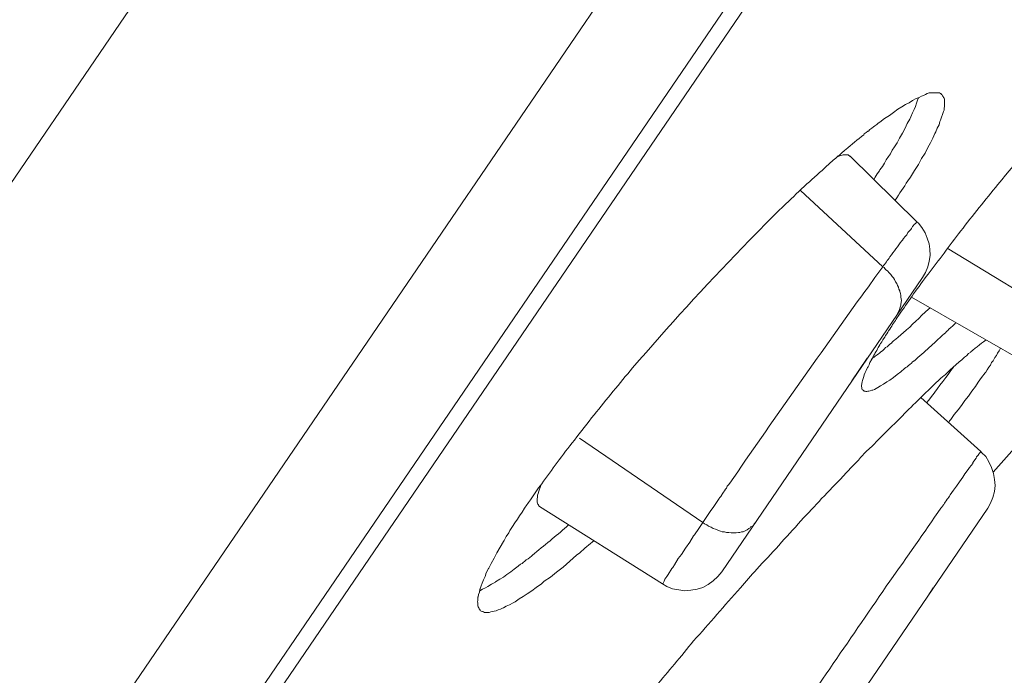
# Model space of a CAD drawing. Units: inches. Extents: x 21 to 184, y 88 to 199.
# Drawn here: x 177 to 178, y 175 to 176 of the extents above; entities that cross this region are included whole.
import ezdxf

# ---------------------------------------------------------------- set-up
doc = ezdxf.new("R2010")
doc.units = ezdxf.units.IN
doc.header["$MEASUREMENT"] = 0
doc.layers.add('Layer 1', color=7, linetype='Continuous')

# ---------------------------------------------------------------- blocks, each defined once
blk = doc.blocks.new('block 12')
at = {"layer": 'Layer 1', "color": 250, "lineweight": 15, "true_color": 0x221e1f}
for points in [[(175.2583, 173.2795), (183.7329, 185.7108)], [(183.8783, 185.1695), (175.372, 172.6928)], [(175.7534, 173.0404), (183.6902, 184.6824)], [(183.6599, 184.6063), (175.813, 173.0965)], [(177.7881, 175.6476), (177.7932, 175.6514), (177.7987, 175.6549), (177.8032, 175.6583), (177.808, 175.6617), (177.8122, 175.6645), (177.8163, 175.6669), (177.8204, 175.669), (177.8242, 175.6714), (177.828, 175.6735), (177.8315, 175.6748), (177.8342, 175.6762), (177.8363, 175.6769), (177.8384, 175.6779), (177.8404, 175.679), (177.8425, 175.6797), (177.8446, 175.6797), (177.8463, 175.68), (177.8466, 175.68), (177.8483, 175.68), (177.8494, 175.68), (177.8511, 175.68), (177.8521, 175.68), (177.8532, 175.68), (177.8542, 175.6797), (177.8549, 175.679), (177.8556, 175.679)], [(177.8043, 175.6201), (177.807, 175.6245), (177.8098, 175.6297), (177.8129, 175.6352), (177.816, 175.6407), (177.8184, 175.6459), (177.8211, 175.6507), (177.8222, 175.6535), (177.8242, 175.6576), (177.826, 175.6614), (177.8273, 175.6648), (177.8284, 175.6683), (177.8297, 175.6717), (177.8308, 175.6745)], [(177.8556, 175.679), (177.8563, 175.6779), (177.857, 175.6776), (177.8573, 175.6766), (177.858, 175.6759), (177.8583, 175.6748), (177.859, 175.6738), (177.8594, 175.6728), (177.8594, 175.6714), (177.8597, 175.67), (177.8597, 175.6683), (177.8597, 175.6679), (177.8597, 175.6662), (177.8594, 175.6648), (177.859, 175.6628), (177.859, 175.6607), (177.8583, 175.6593), (177.8573, 175.6559), (177.8563, 175.6528), (177.8552, 175.6497), (177.8545, 175.6483), (177.8535, 175.6445), (177.8514, 175.6407), (177.8501, 175.6366), (177.849, 175.6349), (177.8466, 175.6297), (177.8439, 175.6245), (177.8411, 175.6194), (177.838, 175.6132), (177.8342, 175.6073), (177.8308, 175.6004), (177.8263, 175.5939), (177.8218, 175.5866), (177.8191, 175.5825)], [(177.7701, 175.6335), (177.7708, 175.6345), (177.7729, 175.6359), (177.7746, 175.6373), (177.7753, 175.6376), (177.777, 175.6394), (177.7791, 175.6407), (177.7808, 175.6421), (177.7825, 175.6435), (177.7846, 175.6449), (177.786, 175.6462), (177.7881, 175.6476)], [(177.7812, 175.5839), (177.7829, 175.5866), (177.785, 175.5901), (177.7877, 175.5935), (177.7881, 175.5946), (177.7908, 175.5984), (177.7932, 175.6021), (177.7949, 175.6056), (177.7977, 175.6094), (177.7998, 175.6125), (177.8018, 175.6166), (177.8043, 175.6201)], [(177.755, 175.6094), (177.7543, 175.6101), (177.7536, 175.6104), (177.7529, 175.6111), (177.7526, 175.6111), (177.7515, 175.6111), (177.7509, 175.6114), (177.7498, 175.6114), (177.7484, 175.6111), (177.7474, 175.6111), (177.7464, 175.6108), (177.745, 175.6104), (177.7436, 175.6101), (177.7419, 175.6094), (177.7409, 175.609)], [(177.8291, 175.537), (177.755, 175.6097)], [(177.7002, 175.5718), (177.7912, 175.4874)], [(177.8122, 175.516), (177.8129, 175.5167), (177.8142, 175.5188), (177.816, 175.5208), (177.8177, 175.5229), (177.8191, 175.5253), (177.8204, 175.5267), (177.8222, 175.5288), (177.8229, 175.5298), (177.8242, 175.5319), (177.8246, 175.5322), (177.8263, 175.5346), (177.827, 175.535), (177.8277, 175.5357), (177.828, 175.536), (177.8284, 175.5367), (177.8287, 175.537), (177.8291, 175.537), (177.8291, 175.537)], [(177.8353, 175.4754), (177.8384, 175.4812), (177.8411, 175.4874), (177.8425, 175.4936), (177.8435, 175.4998), (177.8432, 175.5067), (177.8425, 175.5129), (177.8404, 175.5191), (177.838, 175.525), (177.8346, 175.5308), (177.8308, 175.5357), (177.8291, 175.537)], [(177.8625, 175.5081), (177.9948, 175.4275)], [(177.7912, 175.4874), (177.7929, 175.4864), (177.7943, 175.4843), (177.7967, 175.4826), (177.7981, 175.4809), (177.8001, 175.4788), (177.8015, 175.4767), (177.8032, 175.475), (177.8043, 175.4733), (177.8053, 175.4709), (177.8067, 175.4688), (177.8077, 175.4668), (177.8087, 175.4647), (177.8091, 175.4626), (177.8101, 175.4606), (177.8101, 175.4599), (177.8108, 175.4578), (177.8111, 175.4557), (177.8111, 175.4537), (177.8115, 175.4519), (177.8118, 175.4502), (177.8115, 175.4481), (177.8111, 175.4457), (177.8111, 175.445), (177.8108, 175.4437), (177.8101, 175.4416), (177.8098, 175.4402), (177.8091, 175.4385), (177.8084, 175.4371), (177.8077, 175.4354), (177.8067, 175.4337)], [(177.8353, 175.4754), (177.613, 175.1498)], [(177.8229, 175.4537), (177.9596, 175.3755)], [(177.8032, 175.4054), (177.8043, 175.4061), (177.808, 175.4092), (177.8115, 175.4123), (177.8139, 175.4144), (177.8173, 175.4175), (177.8211, 175.4206), (177.8242, 175.424), (177.8277, 175.4271), (177.8311, 175.4302), (177.8346, 175.4337), (177.838, 175.4371)], [(177.7887, 175.4023), (177.7891, 175.4027), (177.7901, 175.4044), (177.7912, 175.4065), (177.7922, 175.4075), (177.7936, 175.4096), (177.7943, 175.4113), (177.7956, 175.413), (177.7967, 175.4151), (177.7977, 175.4165), (177.7991, 175.4185), (177.8001, 175.4202)], [(177.7801, 175.3879), (177.7805, 175.3879), (177.7812, 175.3896), (177.7825, 175.391), (177.7829, 175.392), (177.7836, 175.3934), (177.7846, 175.3947), (177.7853, 175.3965), (177.786, 175.3979), (177.787, 175.3992), (177.7881, 175.401), (177.7887, 175.4023)], [(177.7887, 175.3927), (177.7891, 175.3934), (177.7908, 175.3944), (177.7922, 175.3954), (177.7932, 175.3965), (177.7943, 175.3979), (177.796, 175.3989), (177.7977, 175.4003), (177.7991, 175.4016), (177.8008, 175.4027), (177.8018, 175.4041), (177.8032, 175.4054)], [(177.8818, 175.3875), (177.8838, 175.3889), (177.8862, 175.3913), (177.8887, 175.3927), (177.8887, 175.3934), (177.8907, 175.3951), (177.8935, 175.3972), (177.8955, 175.3989), (177.8983, 175.401), (177.9004, 175.4027), (177.9028, 175.4044), (177.9055, 175.4065)], [(177.9217, 175.3972), (177.9214, 175.3972), (177.92, 175.3944), (177.9183, 175.3916), (177.9169, 175.3892), (177.9152, 175.3868), (177.9135, 175.3834), (177.9117, 175.3813), (177.9104, 175.3786), (177.9086, 175.3761), (177.9069, 175.3734), (177.9052, 175.3706)], [(177.7739, 175.3861), (177.7571, 175.361)], [(177.7739, 175.3751), (177.7743, 175.3758), (177.775, 175.3768), (177.7757, 175.3782), (177.776, 175.3789), (177.7767, 175.3803), (177.777, 175.3813), (177.7777, 175.3827), (177.7781, 175.3834), (177.7791, 175.3851), (177.7798, 175.3861), (177.7801, 175.3879)], [(177.8301, 175.3868), (177.8294, 175.3861), (177.8277, 175.3848), (177.8263, 175.3834), (177.826, 175.3834), (177.8242, 175.382), (177.8229, 175.3806), (177.8211, 175.3792), (177.8198, 175.3782), (177.8184, 175.3768), (177.8167, 175.3758), (177.8153, 175.3748)], [(177.8504, 175.3593), (177.8525, 175.3613), (177.8556, 175.3641), (177.859, 175.3672), (177.8601, 175.3679), (177.8628, 175.3703), (177.8659, 175.3734), (177.869, 175.3761), (177.8721, 175.3789), (177.8756, 175.382), (177.8787, 175.3844), (177.8818, 175.3875)], [(177.7701, 175.35), (177.7695, 175.3507), (177.7691, 175.351), (177.7688, 175.3517), (177.7681, 175.352), (177.7681, 175.3527), (177.7681, 175.3538), (177.7677, 175.3548), (177.7677, 175.3562), (177.7681, 175.3575), (177.7681, 175.3582), (177.7684, 175.36), (177.7688, 175.3617), (177.7695, 175.3637), (177.7701, 175.3658), (177.7708, 175.3679), (177.7719, 175.3703), (177.7729, 175.3727), (177.7739, 175.3751)], [(177.8153, 175.3748), (177.8111, 175.3713), (177.807, 175.3682), (177.8032, 175.3648), (177.7991, 175.362), (177.7956, 175.36), (177.7922, 175.3575), (177.7887, 175.3555), (177.7856, 175.3538), (177.7839, 175.3527), (177.7822, 175.3517), (177.7801, 175.351), (177.7791, 175.3507), (177.7774, 175.35), (177.7757, 175.3496), (177.7746, 175.3496), (177.7736, 175.3493), (177.7726, 175.3493), (177.7719, 175.3496), (177.7708, 175.3496), (177.7701, 175.3496), (177.7701, 175.35)], [(177.8397, 175.3369), (177.8421, 175.3396), (177.8452, 175.3438), (177.848, 175.3476), (177.849, 175.3486), (177.8518, 175.3527), (177.8545, 175.3562), (177.8577, 175.3606), (177.8611, 175.3648), (177.8635, 175.3682), (177.8666, 175.3727), (177.8694, 175.3761)], [(177.9052, 175.3706), (177.9045, 175.3699), (177.9004, 175.3648), (177.8969, 175.3596), (177.8938, 175.3548), (177.8897, 175.3496), (177.8862, 175.3441), (177.8821, 175.3393), (177.8783, 175.3338), (177.8745, 175.3289), (177.8704, 175.3238), (177.8666, 175.3183)], [(177.8997, 175.2828), (177.8332, 175.3427)], [(177.7474, 175.2556), (177.7512, 175.2597), (177.7577, 175.2669), (177.7643, 175.2735), (177.7667, 175.2762), (177.7729, 175.2828), (177.7798, 175.2893), (177.786, 175.2959), (177.7932, 175.3028), (177.7994, 175.309), (177.8063, 175.3159), (177.8129, 175.3224)], [(177.592, 175.2042), (177.4556, 175.2976)], [(177.9073, 175.2201), (177.9104, 175.2259), (177.9131, 175.2321), (177.9148, 175.2387), (177.9155, 175.2452), (177.9148, 175.2521), (177.9138, 175.2587), (177.9117, 175.2652), (177.9086, 175.2714), (177.9052, 175.2773), (177.9004, 175.2818), (177.8997, 175.2828)], [(177.6103, 175.2308), (177.6106, 175.2315), (177.612, 175.2332), (177.613, 175.2349), (177.6137, 175.2359), (177.6151, 175.238), (177.6161, 175.2394), (177.6172, 175.2411), (177.6182, 175.2425), (177.6192, 175.2445), (177.6206, 175.2459), (177.622, 175.248)], [(177.4139, 175.247), (177.4129, 175.2456), (177.4122, 175.2432), (177.4115, 175.2411), (177.4108, 175.239), (177.4101, 175.2366), (177.4091, 175.2346), (177.4091, 175.2325), (177.4091, 175.2321), (177.4088, 175.2308), (177.4088, 175.2294), (177.4088, 175.228), (177.4088, 175.227), (177.4091, 175.2259), (177.4091, 175.2253), (177.4098, 175.2246), (177.4105, 175.2239)], [(177.8556, 175.2204), (177.8563, 175.2211), (177.8573, 175.2225), (177.8583, 175.2239), (177.8587, 175.2242), (177.8594, 175.2259), (177.8604, 175.227), (177.8614, 175.2284), (177.8625, 175.2301), (177.8632, 175.2311), (177.8642, 175.2325), (177.8652, 175.2335)], [(177.3715, 175.1832), (177.3722, 175.1846), (177.3746, 175.1887), (177.3774, 175.1929), (177.3788, 175.1956), (177.3815, 175.1998), (177.3843, 175.2039), (177.3871, 175.208), (177.3895, 175.2118), (177.3922, 175.2159), (177.395, 175.2201), (177.3974, 175.2239)], [(177.4115, 175.2222), (177.5476, 175.1364)], [(177.9073, 175.2201), (177.6854, 174.8945)], [(177.6499, 175.2039), (177.6489, 175.2029), (177.6482, 175.2011), (177.6468, 175.2004), (177.6454, 175.1998), (177.6447, 175.1984), (177.643, 175.1977), (177.6413, 175.1963), (177.6399, 175.1956), (177.6399, 175.1956), (177.6382, 175.1949), (177.6368, 175.1942), (177.6351, 175.1939), (177.633, 175.1932), (177.6317, 175.1932), (177.6292, 175.1929), (177.6272, 175.1929), (177.6255, 175.1929), (177.6234, 175.1929), (177.621, 175.1932), (177.6182, 175.1932), (177.6161, 175.1939), (177.6137, 175.1942), (177.6117, 175.1949), (177.6089, 175.196), (177.6086, 175.196), (177.6062, 175.197), (177.6037, 175.1977), (177.6013, 175.1991), (177.5986, 175.2004), (177.5965, 175.2018), (177.5941, 175.2029), (177.592, 175.2042)], [(177.3471, 175.1064), (177.3461, 175.1067), (177.3457, 175.1074), (177.345, 175.1085), (177.3447, 175.1088), (177.3443, 175.1098), (177.3436, 175.1112), (177.3433, 175.1123), (177.3433, 175.1136), (177.3433, 175.1154), (177.3433, 175.1154), (177.343, 175.1167), (177.3433, 175.1181), (177.3433, 175.1198), (177.3433, 175.1216), (177.3436, 175.1222), (177.344, 175.1247), (177.345, 175.1274), (177.3454, 175.1305), (177.3457, 175.1309), (177.3471, 175.1343), (177.3481, 175.1374), (177.3495, 175.1408), (177.3512, 175.1446), (177.3526, 175.1488), (177.355, 175.1536), (177.3554, 175.1539), (177.3581, 175.1591), (177.3612, 175.165), (177.3643, 175.1708), (177.3678, 175.177), (177.3715, 175.1832)], [(177.456, 175.1708), (177.4525, 175.1681), (177.4449, 175.1615), (177.4377, 175.155), (177.4301, 175.1495), (177.4236, 175.1439), (177.4167, 175.1395), (177.4136, 175.1364), (177.4077, 175.1326), (177.4029, 175.1288), (177.3977, 175.1253), (177.3933, 175.1226), (177.3888, 175.1198), (177.3846, 175.1167), (177.3822, 175.1154), (177.3784, 175.1133), (177.3746, 175.1116), (177.3715, 175.1098), (177.3712, 175.1098), (177.3684, 175.1085), (177.3657, 175.1078), (177.3636, 175.1067), (177.3612, 175.1061), (177.3591, 175.1057), (177.3578, 175.1054), (177.3557, 175.1047), (177.3543, 175.1047), (177.3533, 175.1047), (177.3516, 175.1047), (177.3505, 175.1047), (177.3495, 175.1054), (177.3485, 175.1057), (177.3481, 175.1057), (177.3471, 175.1064)], [(177.3877, 175.156), (177.3884, 175.1563), (177.3905, 175.1581), (177.3922, 175.1591), (177.3933, 175.1601), (177.3953, 175.1615), (177.3967, 175.1629), (177.3988, 175.1643), (177.4008, 175.1657), (177.4026, 175.167), (177.4039, 175.1684), (177.406, 175.1701)], [(177.3454, 175.1288), (177.3485, 175.1305), (177.3516, 175.1319), (177.3543, 175.1336), (177.3585, 175.136), (177.3626, 175.1384), (177.3629, 175.1388), (177.3674, 175.1415), (177.3715, 175.1439), (177.3753, 175.147), (177.3798, 175.1498), (177.3836, 175.1529), (177.3877, 175.156)], [(177.5476, 175.1364), (177.5524, 175.1336), (177.5586, 175.1309), (177.5655, 175.1298), (177.5724, 175.1288), (177.5789, 175.1295), (177.5858, 175.1305), (177.592, 175.1326), (177.5982, 175.1357), (177.6037, 175.1398), (177.6089, 175.1446), (177.613, 175.1498)], [(177.847, 175.1319), (177.8404, 175.1219)]]:
    blk.add_lwpolyline(points, dxfattribs=at)
for points in [[(178.0568, 175.7379), (178.0092, 175.6862), (177.9631, 175.6328), (177.9186, 175.5784)], [(177.9135, 175.26), (178.0385, 175.402), (178.1629, 175.545), (178.2855, 175.6886)], [(177.7701, 175.6335), (177.7633, 175.628), (177.7567, 175.6228), (177.7505, 175.6173)], [(177.7409, 175.609), (177.7367, 175.6056), (177.7329, 175.6025), (177.7295, 175.599)], [(177.7505, 175.6173), (177.7471, 175.6145), (177.744, 175.6118), (177.7409, 175.609)], [(177.7295, 175.599), (177.7223, 175.5925), (177.7147, 175.5856), (177.7074, 175.5791)], [(177.7074, 175.5791), (177.6995, 175.5718), (177.6916, 175.5642), (177.684, 175.557)], [(177.8049, 175.5611), (177.8098, 175.5684), (177.8142, 175.5753), (177.8191, 175.5825)], [(177.9186, 175.5784), (177.9048, 175.5615), (177.8907, 175.5443), (177.8776, 175.527)], [(177.684, 175.557), (177.682, 175.5549), (177.6795, 175.5529), (177.6775, 175.5508)], [(177.6775, 175.5508), (177.6633, 175.537), (177.6499, 175.5229), (177.6361, 175.5088)], [(177.8776, 175.527), (177.8711, 175.5188), (177.8649, 175.5108), (177.859, 175.5026)], [(177.8122, 175.516), (177.808, 175.5102), (177.8036, 175.504), (177.7991, 175.4984)], [(177.6361, 175.5088), (177.5944, 175.4657), (177.5538, 175.4213), (177.5145, 175.3755)], [(177.7991, 175.4984), (177.7967, 175.4947), (177.7939, 175.4909), (177.7912, 175.4874)], [(177.859, 175.5026), (177.8532, 175.4947), (177.847, 175.4871), (177.8415, 175.4792)], [(177.7912, 175.4874), (177.7881, 175.4833), (177.7856, 175.4795), (177.7825, 175.4754)], [(177.8415, 175.4792), (177.8359, 175.4723), (177.8308, 175.4647), (177.8253, 175.4575)], [(177.7825, 175.4754), (177.776, 175.4664), (177.7698, 175.4575), (177.7629, 175.4485)], [(177.8253, 175.4575), (177.8208, 175.4506), (177.816, 175.4437), (177.8111, 175.4371)], [(177.7629, 175.4485), (177.7154, 175.382), (177.6685, 175.3152), (177.622, 175.248)], [(177.8111, 175.4371), (177.8101, 175.4357), (177.8091, 175.4344), (177.8084, 175.4326)], [(177.838, 175.4371), (177.8397, 175.4385), (177.8415, 175.4402), (177.8432, 175.4416)], [(177.8084, 175.4326), (177.8053, 175.4285), (177.8029, 175.4244), (177.8001, 175.4202)], [(177.8645, 175.4182), (177.8673, 175.4206), (177.8694, 175.423), (177.8718, 175.4251)], [(177.8466, 175.4016), (177.8508, 175.4054), (177.8545, 175.4092), (177.859, 175.413)], [(177.859, 175.413), (177.8611, 175.4147), (177.8628, 175.4165), (177.8645, 175.4182)], [(177.8301, 175.3868), (177.8359, 175.392), (177.8415, 175.3965), (177.8466, 175.4016)], [(177.7791, 175.3858), (177.7825, 175.3879), (177.7856, 175.3903), (177.7887, 175.3927)], [(177.5145, 175.3755), (177.5, 175.3582), (177.4859, 175.341), (177.4718, 175.3234)], [(177.8504, 175.3593), (177.8442, 175.3534), (177.8384, 175.3476), (177.8322, 175.3417)], [(177.8322, 175.3417), (177.826, 175.3355), (177.8191, 175.3289), (177.8129, 175.3224)], [(177.4718, 175.3234), (177.4646, 175.3145), (177.4573, 175.3048), (177.4501, 175.2955)], [(177.8642, 175.3152), (177.8645, 175.3165), (177.8656, 175.3176), (177.8666, 175.3183)], [(177.4501, 175.2955), (177.4435, 175.2873), (177.437, 175.279), (177.4311, 175.2707)], [(177.4311, 175.2707), (177.4253, 175.2628), (177.4194, 175.2549), (177.4139, 175.247)], [(177.7474, 175.2556), (177.7395, 175.2473), (177.7316, 175.2394), (177.7236, 175.2308)], [(177.4139, 175.247), (177.4091, 175.2411), (177.4053, 175.2352), (177.4015, 175.2294)], [(177.4015, 175.2294), (177.4001, 175.2273), (177.3988, 175.2259), (177.3974, 175.2239)], [(177.6103, 175.2308), (177.6041, 175.2218), (177.5982, 175.2132), (177.592, 175.2042)], [(177.7236, 175.2308), (177.7164, 175.2228), (177.7085, 175.2146), (177.7006, 175.2063)], [(177.8556, 175.2204), (177.837, 175.1932), (177.818, 175.166), (177.7991, 175.1395)], [(177.7006, 175.2063), (177.6926, 175.197), (177.6844, 175.188), (177.6761, 175.1791)], [(177.4256, 175.1863), (177.4315, 175.1911), (177.4377, 175.1963), (177.4435, 175.2018)], [(177.406, 175.1701), (177.4125, 175.1756), (177.4191, 175.1808), (177.4256, 175.1863)], [(177.456, 175.1708), (177.4611, 175.1756), (177.4663, 175.1798), (177.4718, 175.1843)], [(177.6761, 175.1791), (177.6682, 175.1701), (177.6599, 175.1615), (177.652, 175.1526)], [(177.652, 175.1526), (177.6454, 175.1457), (177.6396, 175.1388), (177.6337, 175.1319)], [(177.7991, 175.1395), (177.7571, 175.0785), (177.7157, 175.0179), (177.674, 174.9569)], [(177.6337, 175.1319), (177.6161, 175.1123), (177.5993, 175.0926), (177.582, 175.0733)], [(177.582, 175.0733), (177.5752, 175.0651), (177.5679, 175.0561), (177.5607, 175.0475)], [(177.5607, 175.0475), (177.5538, 175.0396), (177.5469, 175.0313), (177.54, 175.023)]]:
    blk.add_open_spline(points, degree=3, dxfattribs=at)
for points, knots in [([(177.8652, 175.2335), (177.8652, 175.2335), (177.8659, 175.2349), (177.8659, 175.2349), (177.8659, 175.2349), (177.8694, 175.2401), (177.8694, 175.2401), (177.8694, 175.2401), (177.8728, 175.2445), (177.8728, 175.2445), (177.8728, 175.2445), (177.8763, 175.2494), (177.8763, 175.2494), (177.8763, 175.2494), (177.8797, 175.2545), (177.8797, 175.2545), (177.8797, 175.2545), (177.8821, 175.2583), (177.8821, 175.2583), (177.8821, 175.2583), (177.8856, 175.2631), (177.8856, 175.2631), (177.8856, 175.2631), (177.8873, 175.2652), (177.8873, 175.2652), (177.8873, 175.2652), (177.8907, 175.2697), (177.8907, 175.2697), (177.8907, 175.2697), (177.8907, 175.2707), (177.8907, 175.2707), (177.8907, 175.2707), (177.8945, 175.2755), (177.8945, 175.2755), (177.8945, 175.2755), (177.8949, 175.2769), (177.8949, 175.2769), (177.8949, 175.2769), (177.8973, 175.2793), (177.8973, 175.2793), (177.8973, 175.2793), (177.8973, 175.2797), (177.8973, 175.2797), (177.8973, 175.2797), (177.8983, 175.2811), (177.8983, 175.2811), (177.8983, 175.2811), (177.8986, 175.2814), (177.8986, 175.2814), (177.8986, 175.2814), (177.899, 175.2818), (177.899, 175.2818), (177.899, 175.2818), (177.8993, 175.2821), (177.8993, 175.2821), (177.8993, 175.2821), (177.8997, 175.2828), (177.8997, 175.2828), (177.8997, 175.2828), (177.8997, 175.2828), (177.8997, 175.2828), (177.8997, 175.2828), (177.8997, 175.2828), (177.8997, 175.2828), (177.8997, 175.2828), (177.8997, 175.2828), (177.8997, 175.2828)], [0, 0, 0, 0, 1, 1, 1, 2, 2, 2, 3, 3, 3, 4, 4, 4, 5, 5, 5, 6, 6, 6, 7, 7, 7, 8, 8, 8, 9, 9, 9, 10, 10, 10, 11, 11, 11, 12, 12, 12, 13, 13, 13, 14, 14, 14, 15, 15, 15, 16, 16, 16, 17, 17, 17, 18, 18, 18, 19, 19, 19, 20, 20, 20, 21, 21, 21, 22, 22, 22, 22]), ([(177.4105, 175.2239), (177.4105, 175.2239), (177.4105, 175.2239), (177.4105, 175.2239), (177.4105, 175.2239), (177.4105, 175.2232), (177.4105, 175.2232), (177.4105, 175.2232), (177.4105, 175.2232), (177.4105, 175.2232), (177.4105, 175.2232), (177.4105, 175.2232), (177.4105, 175.2232), (177.4105, 175.2232), (177.4108, 175.2232), (177.4108, 175.2232), (177.4108, 175.2232), (177.4108, 175.2228), (177.4108, 175.2228), (177.4108, 175.2228), (177.4112, 175.2225), (177.4112, 175.2225), (177.4112, 175.2225), (177.4115, 175.2225), (177.4115, 175.2225), (177.4115, 175.2225), (177.4115, 175.2225), (177.4115, 175.2225), (177.4115, 175.2225), (177.4115, 175.2225), (177.4115, 175.2225)], [0, 0, 0, 0, 1, 1, 1, 2, 2, 2, 3, 3, 3, 4, 4, 4, 5, 5, 5, 6, 6, 6, 7, 7, 7, 8, 8, 8, 9, 9, 9, 10, 10, 10, 10]), ([(177.5476, 175.1364), (177.5476, 175.1364), (177.5476, 175.1364), (177.5476, 175.1364), (177.5476, 175.1364), (177.5476, 175.1364), (177.5476, 175.1364), (177.5476, 175.1364), (177.5476, 175.1367), (177.5476, 175.1367), (177.5476, 175.1367), (177.5483, 175.1374), (177.5483, 175.1374), (177.5483, 175.1374), (177.549, 175.1388), (177.549, 175.1388), (177.549, 175.1388), (177.5493, 175.1395), (177.5493, 175.1395), (177.5493, 175.1395), (177.5503, 175.1415), (177.5503, 175.1415), (177.5503, 175.1415), (177.5524, 175.1446), (177.5524, 175.1446), (177.5524, 175.1446), (177.5538, 175.147), (177.5538, 175.147), (177.5538, 175.147), (177.5579, 175.1536), (177.5579, 175.1536), (177.5579, 175.1536), (177.559, 175.1546), (177.559, 175.1546), (177.559, 175.1546), (177.5607, 175.1577), (177.5607, 175.1577), (177.5607, 175.1577), (177.5648, 175.1646), (177.5648, 175.1646), (177.5648, 175.1646), (177.5686, 175.1691), (177.5686, 175.1691), (177.5686, 175.1691), (177.5731, 175.176), (177.5731, 175.176), (177.5731, 175.176), (177.5776, 175.1825), (177.5776, 175.1825), (177.5776, 175.1825), (177.582, 175.1898), (177.582, 175.1898), (177.582, 175.1898), (177.5831, 175.1908), (177.5831, 175.1908), (177.5831, 175.1908), (177.5876, 175.1977), (177.5876, 175.1977), (177.5876, 175.1977), (177.592, 175.2042), (177.592, 175.2042)], [0, 0, 0, 0, 1, 1, 1, 2, 2, 2, 3, 3, 3, 4, 4, 4, 5, 5, 5, 6, 6, 6, 7, 7, 7, 8, 8, 8, 9, 9, 9, 10, 10, 10, 11, 11, 11, 12, 12, 12, 13, 13, 13, 14, 14, 14, 15, 15, 15, 16, 16, 16, 17, 17, 17, 18, 18, 18, 19, 19, 19, 20, 20, 20, 20])]:
    blk.add_open_spline(points, degree=3, knots=knots, dxfattribs=at)
blk = doc.blocks.new('block 3')
at = {"layer": 'Layer 1'}
blk.add_blockref('block 12', (0, 0), dxfattribs=at)

msp = doc.modelspace()

# ---------------------------------------------------------------- block references
at = {"layer": 'Layer 1'}
msp.add_blockref('block 3', (0, 0), dxfattribs=at)

doc.saveas('drawing.dxf')
